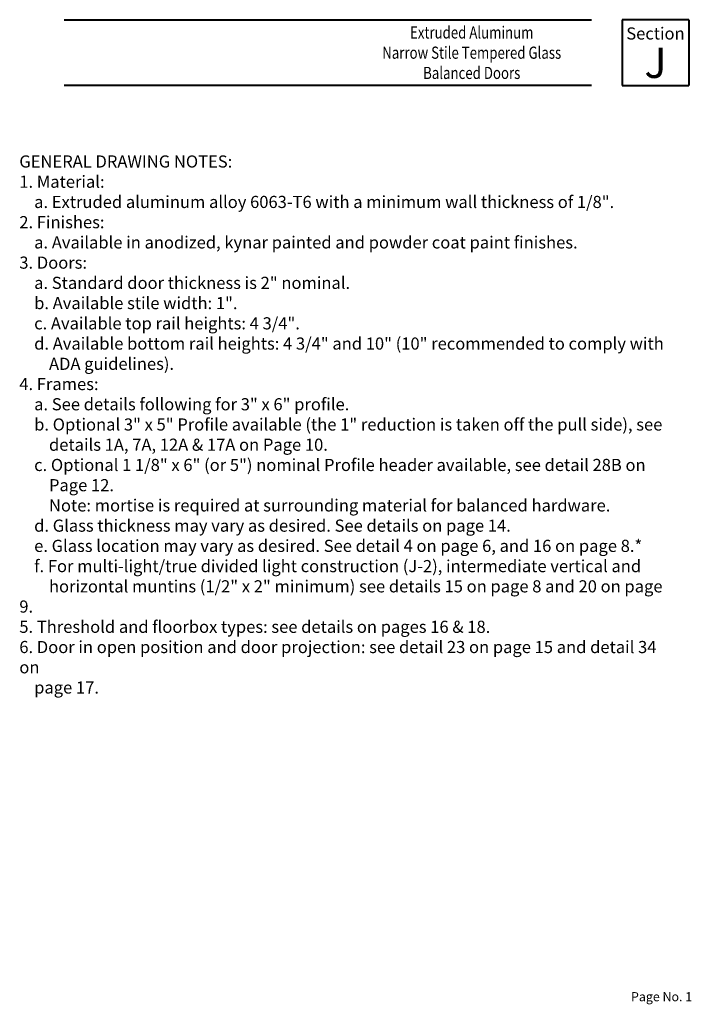
# Paper-space layout 'PAGE 1' of a CAD drawing. Units: inches. Extents: x -6.3 to 0.6, y 0 to 10.2.
import ezdxf

# ---------------------------------------------------------------- set-up
doc = ezdxf.new("R2010")
doc.units = ezdxf.units.IN
doc.header["$MEASUREMENT"] = 0
doc.layers.add('BORDER', color=7, linetype='Continuous', lineweight=40)
doc.layers.add('TEXT', color=1, linetype='Continuous', lineweight=13)
doc.styles.add('half Std', font='complex.shx', dxfattribs={"width": 0.7, "height": 0.078125})
doc.styles.get("Standard").update_dxf_attribs({"font": 'complex.shx', "width": 0.6, "height": 0.15625})

psp = doc.layouts.new('PAGE 1')

# ---------------------------------------------------------------- linework, layer by layer
at = {"layer": 'BORDER'}
for p, q in [((-5.824, 10.167), (-0.392, 10.167)), ((0.612, 10.167), (-0.075, 10.167)), ((-0.075, 10.167), (-0.075, 9.488)), ((0.612, 10.167), (0.612, 9.488)), ((-0.392, 9.488), (-5.824, 9.488)), ((-0.075, 9.488), (0.612, 9.488))]:
    psp.add_line(p, q, dxfattribs=at)

# ---------------------------------------------------------------- texts
at = {"layer": 'TEXT'}
for s, insert, char_height, width, attachment_point in [('{\\fTimes New Roman|b0|i0|c0|p18;\\W0.8;Extruded Aluminum\\PNarrow Stile Tempered Glass\\PBalanced Doors}', (-1.625, 9.827), 0.125, 2.46582, 5), ('{\\fTimes New Roman|b0|i0|c0|p18;\\W1;Section\\P\\H2.5x;J}', (0.268, 9.827), 0.125, 0.60178, 5), ('Page No. 1', (0.016, 0.151), 0.0938, 0.70339, 1)]:
    psp.add_mtext(s, dxfattribs=dict(at, insert=insert, char_height=char_height, width=width, attachment_point=attachment_point))
at = {"layer": 'TEXT', "insert": (-6.286, 8.769), "char_height": 0.125, "width": 6.73405, "attachment_point": 1, "style": 'half Std'}
psp.add_mtext('{\\fTimes New Roman|b1|i0|c0|p18;\\W1;GENERAL DRAWING NOTES:\\P1. Material:\\fTimes New Roman|b0|i0|c0|p18;\\P    a. Extruded aluminum alloy 6063-T6 with a minimum wall thickness of 1/8".\\P\\fTimes New Roman|b1|i0|c0|p18;2. Finishes:\\fTimes New Roman|b0|i0|c0|p18;\\P    a. Available in anodized, kynar painted and powder coat paint finishes.\\P\\fTimes New Roman|b1|i0|c0|p18;3. Doors:\\P\\fTimes New Roman|b0|i0|c0|p18;    a. Standard door thickness is 2" nominal.\\P    b. Available stile width: 1".\\P    c. Available top rail heights: 4 3/4".\\P    d. Available bottom rail heights: 4 3/4" and 10" (10" recommended to comply with\\P        ADA guidelines).\\P\\fTimes New Roman|b1|i0|c0|p18;4. Frames:\\fTimes New Roman|b0|i0|c0|p18;\\P    a. See details following for 3" x 6" profile.\\P    b. Optional 3" x 5" Profile available (the 1" reduction is taken off the pull side), see\\P        details 1A, 7A, 12A & 17A on Page 10. \\P    c. Optional 1 1/8" x 6" (or 5") nominal Profile header available, see detail 28B on \\P        Page 12.\\P        Note: mortise is required at surrounding material for balanced hardware.\\P    d. Glass thickness may vary as desired. See details on page 14.\\P    e. Glass location may vary as desired. See detail 4 on page 6, and 16 on page 8.*\\P    f. For multi-light/true divided light construction (J-2), intermediate vertical and\\P        horizontal muntins (1/2" x 2" minimum) see details 15 on page 8 and 20 on page 9.\\P\\fTimes New Roman|b1|i0|c0|p18;5. Threshold and floorbox types:\\fTimes New Roman|b0|i0|c0|p18; see details on pages 16 & 18.\\P\\fTimes New Roman|b1|i0|c0|p18;6. Door in open position and door projection:\\fTimes New Roman|b0|i0|c0|p18; see detail 23 on page 15 and detail 34 on\\P    page 17.}', dxfattribs=at)

doc.saveas('drawing.dxf')
